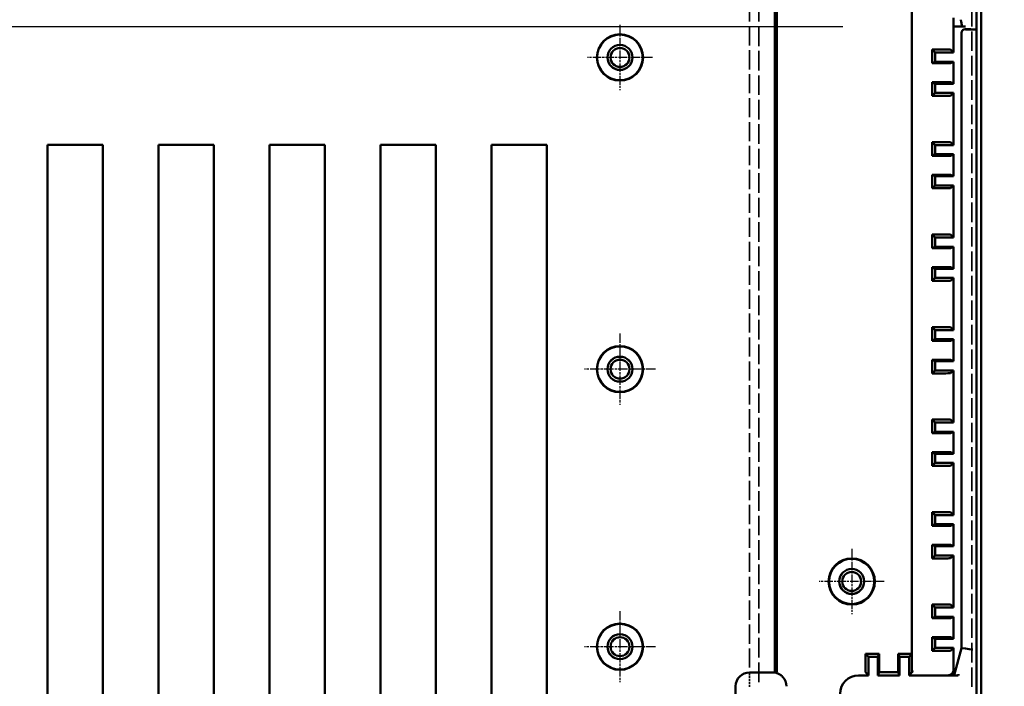
# Model space of a CAD drawing. Extents: x 1 to 1188, y 0 to 840.
# Drawn here: x 1022 to 1128, y 353 to 425 of the extents above; entities that cross this region are included whole.
import ezdxf

# ---------------------------------------------------------------- set-up
doc = ezdxf.new("R2010")
doc.units = 0
doc.header["$LTSCALE"] = 0.5
for name, pattern in [('ACAD_ISO04W100', [30.5, 24, -3, 0.5, -3]), ('CHAIN', [0.3543, 0.2362, -0.0295, 0.0591, -0.0295]), ('DASH_DOT', [0.37, 0.24, -0.06, 0.01, -0.06]), ('DASHED', [0.2067, 0.1654, -0.0413])]:
    doc.linetypes.add(name, pattern=pattern)
doc.layers.get('0').update_dxf_attribs({"linetype": 'CONTINUOUS'})
for name, color, linetype, lineweight in [('Mittellinie (ISO)', 1, 'DASH_DOT', 25), ('Mittelpunktmarkierung (ISO)', 1, 'DASH_DOT', 25), ('Sichtbar (ISO)', 7, 'CONTINUOUS', 50), ('Verdeckt (ISO)', 5, 'DASHED', 35)]:
    doc.layers.add(name, color=color, linetype=linetype, lineweight=lineweight)

msp = doc.modelspace()

# ---------------------------------------------------------------- linework, layer by layer
at = {"color": 7, "linetype": 'Continuous', "lineweight": 50}
for p, q in [((1030.54835, 411.11383), (1024.54835, 411.11383)), ((1042.54835, 411.11383), (1036.54835, 411.11383)), ((1054.54835, 411.11383), (1048.54835, 411.11383)), ((1066.54835, 411.11383), (1060.54835, 411.11383)), ((1078.54835, 411.11383), (1072.54835, 411.11383))]:
    msp.add_line(p, q, dxfattribs=at)
at = {"layer": 'Mittellinie (ISO)', "linetype": 'ACAD_ISO04W100', "ltscale": 23.990969}
msp.add_line((822.64835, 423.92383), (1127.99835, 423.92383), dxfattribs=at)
at = {"layer": 'Mittelpunktmarkierung (ISO)', "linetype": 'CHAIN', "ltscale": 7.833912}
for p, q in [((1086.44835, 424.09883), (1086.44835, 417.04883)), ((1089.97335, 420.57383), (1082.92335, 420.57383)), ((1111.49835, 367.44883), (1111.49835, 360.39883)), ((1115.02335, 363.92383), (1107.97335, 363.92383))]:
    msp.add_line(p, q, dxfattribs=at)
at = {"layer": 'Mittelpunktmarkierung (ISO)', "linetype": 'CHAIN', "ltscale": 8.565894}
for p, q in [((1086.44835, 390.7282), (1086.44835, 383.01947)), ((1090.30271, 386.87383), (1082.59398, 386.87383)), ((1086.44835, 360.7282), (1086.44835, 353.01947)), ((1090.30271, 356.87383), (1082.59398, 356.87383))]:
    msp.add_line(p, q, dxfattribs=at)
at = {"layer": 'Sichtbar (ISO)'}
for p, q in [((1124.99835, 350.87789), (1124.99835, 496.96977)), ((1125.49835, 496.96977), (1125.49835, 350.87789)), ((1103.20609, 493.80798), (1103.20609, 354.06761)), ((1103.42043, 493.26863), (1103.42043, 354.60696)), ((1117.99835, 491.76429), (1117.99835, 356.1113)), ((1122.49835, 421.10338), (1122.49835, 423.92383)), ((1122.49835, 423.92383), (1122.4999, 423.92383)), ((1123.4112, 423.92383), (1122.4999, 423.92383)), ((1123.4112, 423.92383), (1123.794, 423.92383)), ((1123.37042, 356.72751), (1123.37042, 423.22385)), ((1123.7704, 423.62383), (1123.85269, 423.62383)), ((1124.35929, 423.61289), (1124.35267, 423.61951)), ((1124.49829, 423.60856), (1124.85927, 423.60856)), ((1120.52627, 421.10338), (1120.20589, 421.42376)), ((1120.20589, 419.94887), (1120.20589, 421.42376)), ((1120.29738, 421.42383), (1121.68224, 421.42383)), ((1122.49835, 421.10338), (1120.52627, 421.10338)), ((1120.52627, 421.10338), (1120.52627, 420.10905)), ((1122.18222, 421.41951), (1122.49835, 421.10338)), ((1120.52627, 420.10905), (1120.20589, 419.94887)), ((1121.68224, 419.94883), (1120.29738, 419.94883)), ((1120.52627, 420.10905), (1122.49835, 420.10905)), ((1122.49835, 420.10905), (1122.18222, 419.95099)), ((1122.49835, 417.73861), (1122.49835, 420.10905)), ((1120.52627, 417.73861), (1120.20589, 417.8988)), ((1120.20589, 416.42391), (1120.20589, 417.8988)), ((1120.29738, 417.89883), (1121.68224, 417.89883)), ((1122.49835, 417.73861), (1120.52627, 417.73861)), ((1120.52627, 417.73861), (1120.52627, 416.74428)), ((1122.18222, 417.89667), (1122.49835, 417.73861)), ((1120.52627, 416.74428), (1120.20589, 416.42391)), ((1121.68224, 416.42383), (1120.29738, 416.42383)), ((1120.52627, 416.74428), (1122.49835, 416.74428)), ((1122.49835, 416.74428), (1122.18222, 416.42816)), ((1122.49835, 411.10338), (1122.49835, 416.74428)), ((1024.54835, 411.11383), (1024.54835, 311.11383)), ((1030.54835, 311.11383), (1030.54835, 411.11383)), ((1036.54835, 411.11383), (1036.54835, 311.11383)), ((1042.54835, 311.11383), (1042.54835, 411.11383)), ((1048.54835, 411.11383), (1048.54835, 311.11383)), ((1054.54835, 311.11383), (1054.54835, 411.11383)), ((1060.54835, 411.11383), (1060.54835, 311.11383)), ((1066.54835, 311.11383), (1066.54835, 411.11383)), ((1072.54835, 411.11383), (1072.54835, 311.11383)), ((1078.54835, 311.11383), (1078.54835, 411.11383)), ((1120.52627, 411.10338), (1120.20589, 411.42376)), ((1120.20589, 409.94887), (1120.20589, 411.42376)), ((1120.29738, 411.42383), (1121.68224, 411.42383)), ((1122.49835, 411.10338), (1120.52627, 411.10338)), ((1120.52627, 411.10338), (1120.52627, 410.10905)), ((1122.18222, 411.41951), (1122.49835, 411.10338)), ((1120.52627, 410.10905), (1120.20589, 409.94887)), ((1121.68224, 409.94883), (1120.29738, 409.94883)), ((1120.52627, 410.10905), (1122.49835, 410.10905)), ((1122.49835, 410.10905), (1122.18222, 409.95099)), ((1122.49835, 407.73861), (1122.49835, 410.10905)), ((1120.52627, 407.73861), (1120.20589, 407.8988)), ((1120.20589, 406.42391), (1120.20589, 407.8988)), ((1120.29738, 407.89883), (1121.68224, 407.89883)), ((1122.49835, 407.73861), (1120.52627, 407.73861)), ((1120.52627, 407.73861), (1120.52627, 406.74428)), ((1122.18222, 407.89667), (1122.49835, 407.73861)), ((1120.52627, 406.74428), (1120.20589, 406.42391)), ((1120.52627, 406.74428), (1122.49835, 406.74428)), ((1122.49835, 406.74428), (1122.18222, 406.42816)), ((1122.49835, 401.10338), (1122.49835, 406.74428)), ((1121.68224, 406.42383), (1120.29738, 406.42383)), ((1120.52627, 401.10338), (1120.20589, 401.42376)), ((1120.20589, 399.94887), (1120.20589, 401.42376)), ((1120.29738, 401.42383), (1121.68224, 401.42383)), ((1122.18222, 401.41951), (1122.49835, 401.10338)), ((1122.49835, 401.10338), (1120.52627, 401.10338)), ((1120.52627, 401.10338), (1120.52627, 400.10905)), ((1120.52627, 400.10905), (1120.20589, 399.94887)), ((1121.68224, 399.94883), (1120.29738, 399.94883)), ((1120.52627, 400.10905), (1122.49835, 400.10905)), ((1122.49835, 400.10905), (1122.18222, 399.95099)), ((1122.49835, 397.73861), (1122.49835, 400.10905)), ((1120.52627, 397.73861), (1120.20589, 397.8988)), ((1120.20589, 396.42391), (1120.20589, 397.8988)), ((1120.29738, 397.89883), (1121.68224, 397.89883)), ((1122.49835, 397.73861), (1120.52627, 397.73861)), ((1120.52627, 397.73861), (1120.52627, 396.74428)), ((1122.18222, 397.89667), (1122.49835, 397.73861)), ((1120.52627, 396.74428), (1120.20589, 396.42391)), ((1121.68224, 396.42383), (1120.29738, 396.42383)), ((1120.52627, 396.74428), (1122.49835, 396.74428)), ((1122.49835, 396.74428), (1122.18222, 396.42816)), ((1122.49835, 391.10338), (1122.49835, 396.74428)), ((1120.52627, 391.10338), (1120.20589, 391.42376)), ((1120.20589, 389.94887), (1120.20589, 391.42376)), ((1120.29738, 391.42383), (1121.68224, 391.42383)), ((1122.49835, 391.10338), (1120.52627, 391.10338)), ((1120.52627, 391.10338), (1120.52627, 390.10905)), ((1122.18222, 391.41951), (1122.49835, 391.10338)), ((1120.52627, 390.10905), (1120.20589, 389.94887)), ((1121.68224, 389.94883), (1120.29738, 389.94883)), ((1120.52627, 390.10905), (1122.49835, 390.10905)), ((1122.49835, 390.10905), (1122.18222, 389.95099)), ((1122.49835, 387.73861), (1122.49835, 390.10905)), ((1120.52627, 387.73861), (1120.20589, 387.8988)), ((1120.20589, 386.42391), (1120.20589, 387.8988)), ((1120.29738, 387.89883), (1121.68224, 387.89883)), ((1122.49835, 387.73861), (1120.52627, 387.73861)), ((1120.52627, 387.73861), (1120.52627, 386.74428)), ((1122.18222, 387.89667), (1122.49835, 387.73861)), ((1120.52627, 386.74428), (1120.20589, 386.42391)), ((1121.68224, 386.42383), (1120.29738, 386.42383)), ((1120.52627, 386.74428), (1122.49835, 386.74428)), ((1122.49835, 386.74428), (1122.18222, 386.42816)), ((1122.49835, 381.10338), (1122.49835, 386.74428)), ((1120.52627, 381.10338), (1120.20589, 381.42376)), ((1120.20589, 379.94887), (1120.20589, 381.42376)), ((1120.29738, 381.42383), (1121.68224, 381.42383)), ((1122.49835, 381.10338), (1120.52627, 381.10338)), ((1120.52627, 381.10338), (1120.52627, 380.10905)), ((1122.18222, 381.41951), (1122.49835, 381.10338)), ((1120.52627, 380.10905), (1120.20589, 379.94887)), ((1120.52627, 380.10905), (1122.49835, 380.10905)), ((1122.49835, 380.10905), (1122.18222, 379.95099)), ((1122.49835, 377.73861), (1122.49835, 380.10905)), ((1121.68224, 379.94883), (1120.29738, 379.94883)), ((1120.52627, 377.73861), (1120.20589, 377.8988)), ((1120.20589, 376.42391), (1120.20589, 377.8988)), ((1120.29738, 377.89883), (1121.68224, 377.89883)), ((1122.49835, 377.73861), (1120.52627, 377.73861)), ((1120.52627, 377.73861), (1120.52627, 376.74428)), ((1122.18222, 377.89667), (1122.49835, 377.73861)), ((1120.52627, 376.74428), (1120.20589, 376.42391)), ((1121.68224, 376.42383), (1120.29738, 376.42383)), ((1120.52627, 376.74428), (1122.49835, 376.74428)), ((1122.49835, 376.74428), (1122.18222, 376.42816)), ((1122.49835, 371.10338), (1122.49835, 376.74428)), ((1120.52627, 371.10338), (1120.20589, 371.42376)), ((1120.20589, 369.94887), (1120.20589, 371.42376)), ((1120.29738, 371.42383), (1121.68224, 371.42383)), ((1122.49835, 371.10338), (1120.52627, 371.10338)), ((1120.52627, 371.10338), (1120.52627, 370.10905)), ((1122.18222, 371.41951), (1122.49835, 371.10338)), ((1120.52627, 370.10905), (1120.20589, 369.94887)), ((1121.68224, 369.94883), (1120.29738, 369.94883)), ((1120.52627, 370.10905), (1122.49835, 370.10905)), ((1122.49835, 370.10905), (1122.18222, 369.95099)), ((1122.49835, 367.73861), (1122.49835, 370.10905)), ((1120.52627, 367.73861), (1120.20589, 367.8988)), ((1120.20589, 366.42391), (1120.20589, 367.8988)), ((1120.29738, 367.89883), (1121.68224, 367.89883)), ((1122.49835, 367.73861), (1120.52627, 367.73861)), ((1120.52627, 367.73861), (1120.52627, 366.74428)), ((1122.18222, 367.89667), (1122.49835, 367.73861)), ((1120.52627, 366.74428), (1120.20589, 366.42391)), ((1121.68224, 366.42383), (1120.29738, 366.42383)), ((1120.52627, 366.74428), (1122.49835, 366.74428)), ((1122.49835, 366.74428), (1122.18222, 366.42816)), ((1122.49835, 361.10338), (1122.49835, 366.74428)), ((1120.52627, 361.10338), (1120.20589, 361.42376)), ((1120.20589, 359.94887), (1120.20589, 361.42376)), ((1120.29738, 361.42383), (1121.68224, 361.42383)), ((1122.49835, 361.10338), (1120.52627, 361.10338)), ((1120.52627, 361.10338), (1120.52627, 360.10905)), ((1122.18222, 361.41951), (1122.49835, 361.10338)), ((1120.52627, 360.10905), (1120.20589, 359.94887)), ((1121.68224, 359.94883), (1120.29738, 359.94883)), ((1120.52627, 360.10905), (1122.49835, 360.10905)), ((1122.49835, 360.10905), (1122.18222, 359.95099)), ((1122.49835, 357.73861), (1122.49835, 360.10905)), ((1120.20589, 356.42391), (1120.20589, 357.8988)), ((1120.52627, 357.73861), (1120.20589, 357.8988)), ((1120.29738, 357.89883), (1121.68224, 357.89883)), ((1120.52627, 357.73861), (1120.52627, 356.74428)), ((1122.49835, 357.73861), (1120.52627, 357.73861)), ((1122.18222, 357.89667), (1122.49835, 357.73861)), ((1120.52627, 356.74428), (1120.20589, 356.42391)), ((1120.52627, 356.74428), (1122.49835, 356.74428)), ((1122.49835, 356.74428), (1122.18222, 356.42816)), ((1122.49835, 354.30174), (1122.49835, 356.74428)), ((1122.58647, 353.80176), (1123.37042, 356.72751)), ((1123.37042, 356.72751), (1123.39488, 356.72429)), ((1123.39488, 356.72429), (1123.79487, 356.67163)), ((1124.20181, 356.61805), (1123.80182, 356.67071)), ((1124.20754, 356.6173), (1124.20181, 356.61805)), ((1124.60752, 356.56464), (1124.20754, 356.6173)), ((1113.29835, 355.77383), (1112.99835, 356.1113)), ((1112.99835, 354.60696), (1112.99835, 356.1113)), ((1112.99835, 356.1113), (1114.47335, 356.1113)), ((1113.29835, 353.77383), (1113.29835, 355.77383)), ((1114.32335, 355.77383), (1113.29835, 355.77383)), ((1114.32335, 355.77383), (1114.47335, 356.1113)), ((1114.32335, 353.77383), (1114.32335, 355.77383)), ((1114.47335, 356.1113), (1114.47335, 354.1113)), ((1116.52335, 356.1113), (1116.67335, 355.77383)), ((1116.52335, 356.1113), (1117.99835, 356.1113)), ((1116.52335, 356.1113), (1116.52335, 354.1113)), ((1117.69835, 355.77383), (1116.67335, 355.77383)), ((1116.67335, 355.77383), (1116.67335, 353.77383)), ((1117.99835, 356.1113), (1117.69835, 355.77383)), ((1117.69835, 353.77383), (1117.69835, 355.77383)), ((1117.99835, 356.1113), (1117.99835, 354.60754)), ((1121.68224, 356.42383), (1120.29738, 356.42383)), ((1117.99835, 354.60754), (1117.99835, 354.60696)), ((1100.44835, 354.08992), (1102.94835, 354.08992)), ((1100.44835, 354.08988), (1100.44835, 354.08992)), ((1102.94835, 354.08988), (1100.44835, 354.08988)), ((1102.94835, 354.08992), (1102.94835, 354.08988)), ((1103.37707, 354.10697), (1103.24945, 354.09424)), ((1112.24827, 353.77383), (1113.29835, 353.77383)), ((1113.29835, 353.77383), (1113.00219, 354.10697)), ((1114.47335, 354.1113), (1114.32335, 353.77383)), ((1116.67335, 353.77383), (1114.32335, 353.77383)), ((1116.52335, 354.1113), (1114.47335, 354.1113)), ((1116.67335, 353.77383), (1116.52335, 354.1113)), ((1117.9945, 354.10697), (1117.69835, 353.77383)), ((1117.69835, 353.77383), (1122.993, 353.77383)), ((1121.99836, 353.80176), (1122.58647, 353.80176)), ((1122.60524, 353.77729), (1122.58647, 353.80176)), ((1098.94835, 310.19383), (1098.94835, 352.58986))]:
    msp.add_line(p, q, dxfattribs=at)
for centre, radius in [((1086.44835, 420.57383), 2.5), ((1086.44835, 420.57383), 2.46474), ((1086.44835, 420.57383), 1.35436), ((1086.44835, 420.57383), 1.35), ((1086.44835, 420.57383), 1.025), ((1086.44835, 386.87383), 2.5), ((1086.44835, 386.87383), 2.46474), ((1086.44835, 386.87383), 1.35436), ((1086.44835, 386.87383), 1.35), ((1086.44835, 386.87383), 1.025), ((1111.49835, 363.92383), 2.5), ((1111.49835, 363.92383), 2.44336), ((1111.49835, 363.92383), 1.35436), ((1111.49835, 363.92383), 1.35), ((1111.49835, 363.92383), 1.025), ((1086.44835, 356.87383), 2.5), ((1086.44835, 356.87383), 2.46474), ((1086.44835, 356.87383), 1.35436), ((1086.44835, 356.87383), 1.35), ((1086.44835, 356.87383), 1.025)]:
    msp.add_circle(centre, radius, dxfattribs=at)
for centre, major_axis, ratio, start_param, end_param in [((1122.50863, 423.92383), (0, 1), 0.008726868, 0.34906585, 1.570796327), ((1123.77043, 423.22382), (-0.28286, 0.28286), 0.99992385, 5.49782522, 7.068545394), ((1123.85269, 423.61947), (-0.5, 0), 0.008726868, 3.150319324, 4.71238898), ((1124.85927, 423.61292), (-0.5, 0), 0.008726868, 0.00872665, 1.570796327), ((1124.30014, 423.60294), (0.60593, 0.00184), 0.008762294, 1.237755281, 1.465448443), ((1120.29738, 421.41947), (0.5, 0), 0.008726868, 1.570796327, 1.754811164), ((1121.68224, 421.41947), (0.5, 0), 0.008726868, 0.00872665, 1.570796327), ((1120.29738, 419.95101), (-0.5, 0), 0.004363351, 1.386781491, 1.570796327), ((1121.68224, 419.95101), (-0.5, 0), 0.004363351, 1.570796327, 3.132865806), ((1120.29738, 417.89665), (0.5, 0), 0.004363351, 1.570796327, 1.754811162), ((1121.68224, 417.89665), (0.5, 0), 0.004363351, 0.008726848, 1.570796327), ((1120.29738, 416.4282), (-0.5, 0), 0.008726868, 1.386781489, 1.570796327), ((1121.68224, 416.4282), (-0.5, 0), 0.008726868, 1.570796327, 3.132866003), ((1120.29738, 411.41947), (0.5, 0), 0.008726868, 1.570796327, 1.754811164), ((1121.68224, 411.41947), (0.5, 0), 0.008726868, 0.00872665, 1.570796327), ((1120.29738, 409.95101), (-0.5, 0), 0.004363351, 1.386781491, 1.570796327), ((1121.68224, 409.95101), (-0.5, 0), 0.004363351, 1.570796327, 3.132865806), ((1120.29738, 407.89665), (0.5, 0), 0.004363351, 1.570796327, 1.754811162), ((1121.68224, 407.89665), (0.5, 0), 0.004363351, 0.008726848, 1.570796327), ((1120.29738, 406.4282), (-0.5, 0), 0.008726868, 1.386781489, 1.570796327), ((1121.68224, 406.4282), (-0.5, 0), 0.008726868, 1.570796327, 3.132866003), ((1120.29738, 401.41947), (0.5, 0), 0.008726868, 1.570796327, 1.754811164), ((1121.68224, 401.41947), (0.5, 0), 0.008726868, 0.00872665, 1.570796327), ((1120.29738, 399.95101), (-0.5, 0), 0.004363351, 1.386781491, 1.570796327), ((1121.68224, 399.95101), (-0.5, 0), 0.004363351, 1.570796327, 3.132865806), ((1120.29738, 397.89665), (0.5, 0), 0.004363351, 1.570796327, 1.754811162), ((1121.68224, 397.89665), (0.5, 0), 0.004363351, 0.008726848, 1.570796327), ((1120.29738, 396.4282), (-0.5, 0), 0.008726868, 1.386781489, 1.570796327), ((1121.68224, 396.4282), (-0.5, 0), 0.008726868, 1.570796327, 3.132866003), ((1120.29738, 391.41947), (0.5, 0), 0.008726868, 1.570796327, 1.754811164), ((1121.68224, 391.41947), (0.5, 0), 0.008726868, 0.00872665, 1.570796327), ((1120.29738, 389.95101), (-0.5, 0), 0.004363351, 1.386781491, 1.570796327), ((1121.68224, 389.95101), (-0.5, 0), 0.004363351, 1.570796327, 3.132865806), ((1120.29738, 387.89665), (0.5, 0), 0.004363351, 1.570796327, 1.754811162), ((1121.68224, 387.89665), (0.5, 0), 0.004363351, 0.008726848, 1.570796327), ((1120.29738, 386.4282), (-0.5, 0), 0.008726868, 1.386781489, 1.570796327), ((1121.68224, 386.4282), (-0.5, 0), 0.008726868, 1.570796327, 3.132866003), ((1120.29738, 381.41947), (0.5, 0), 0.008726868, 1.570796327, 1.754811164), ((1121.68224, 381.41947), (0.5, 0), 0.008726868, 0.00872665, 1.570796327), ((1120.29738, 379.95101), (-0.5, 0), 0.004363351, 1.386781491, 1.570796327), ((1121.68224, 379.95101), (-0.5, 0), 0.004363351, 1.570796327, 3.132865806), ((1120.29738, 377.89665), (0.5, 0), 0.004363351, 1.570796327, 1.754811162), ((1121.68224, 377.89665), (0.5, 0), 0.004363351, 0.008726848, 1.570796327), ((1120.29738, 376.4282), (-0.5, 0), 0.008726868, 1.386781489, 1.570796327), ((1121.68224, 376.4282), (-0.5, 0), 0.008726868, 1.570796327, 3.132866003), ((1120.29738, 371.41947), (0.5, 0), 0.008726868, 1.570796327, 1.754811164), ((1121.68224, 371.41947), (0.5, 0), 0.008726868, 0.00872665, 1.570796327), ((1120.29738, 369.95101), (-0.5, 0), 0.004363351, 1.386781491, 1.570796327), ((1121.68224, 369.95101), (-0.5, 0), 0.004363351, 1.570796327, 3.132865806), ((1120.29738, 367.89665), (0.5, 0), 0.004363351, 1.570796327, 1.754811162), ((1121.68224, 367.89665), (0.5, 0), 0.004363351, 0.008726848, 1.570796327), ((1120.29738, 366.4282), (-0.5, 0), 0.008726868, 1.386781489, 1.570796327), ((1121.68224, 366.4282), (-0.5, 0), 0.008726868, 1.570796327, 3.132866003), ((1120.29738, 361.41947), (0.5, 0), 0.008726868, 1.570796327, 1.754811164), ((1121.68224, 361.41947), (0.5, 0), 0.008726868, 0.00872665, 1.570796327), ((1120.29738, 359.95101), (-0.5, 0), 0.004363351, 1.386781491, 1.570796327), ((1121.68224, 359.95101), (-0.5, 0), 0.004363351, 1.570796327, 3.132865806), ((1120.29738, 357.89665), (0.5, 0), 0.004363351, 1.570796327, 1.754811162), ((1121.68224, 357.89665), (0.5, 0), 0.004363351, 0.008726848, 1.570796327), ((1120.29738, 356.4282), (-0.5, 0), 0.008726868, 1.386781489, 1.570796327), ((1121.68224, 356.4282), (-0.5, 0), 0.008726868, 1.570796327, 3.132866003), ((1103.37669, 354.60696), (0, 0.5), 0.087488664, 3.1503193, 4.71238898), ((1113.00222, 354.60696), (0, 0.5), 0.007757952, 1.570796327, 3.132866014), ((1117.99447, 354.60696), (0, -0.5), 0.007757952, 0.008726639, 1.570796327), ((1118.13232, 354.60696), (0.00126, -0.5), 0.267946247, 4.711713965, 6.273783647), ((1100.44835, 352.58986), (0, 1.50006), 0.999961923, 0, 1.57079621), ((1102.94835, 352.58986), (0, 1.50006), 0.999961923, 6.110500076, 6.283185307), ((1102.94835, 352.56415), (1.08656, 1.14254), 0.90510406, 0.617754658, 0.63743808), ((1103.24983, 353.59426), (0, 0.5), 0.087488664, 0.008726646, 0.342958973), ((1102.94835, 352.58986), (0, 1.50006), 0.999961923, 4.71238898, 5.446026107), ((1112.24842, 351.77376), (-1.41432, 1.41432), 0.99992385, 5.49782522, 7.068545394), ((1121.99833, 354.30178), (0.35358, -0.35358), 0.99992385, 5.49782522, 7.068545394), ((1123.01934, 353.77732), (-0.41411, -0.00001), 0.008429464, 0.00646781, 1.507151736), ((1122.97647, 353.77793), (0.48906, -0.00014), 0.008379794, 4.746196409, 4.773596283), ((1121.29998, 354.47514), (-0.60133, -1.74705), 0.998507711, 1.512439698, 1.578812728)]:
    msp.add_ellipse(centre, major_axis=major_axis, ratio=ratio, start_param=start_param, end_param=end_param, dxfattribs=at)
for points, knots in [([(1123.29402, 424.65452), (1123.29415, 424.64058), (1123.29495, 424.62642), (1123.30422, 424.52258), (1123.33374, 424.41348), (1123.38851, 424.17643), (1123.4112, 424.04791), (1123.4112, 423.92383)], [0.24187663546, 0.24187663546, 0.24187663546, 0.24187663546, 0.24769968589, 0.24769968589, 0.28492401259, 0.28492401259, 0.32214833928, 0.32214833928, 0.32214833928, 0.32214833928]), ([(1124.36384, 423.60848), (1124.35869, 423.60847), (1124.35356, 423.60846), (1124.34844, 423.60846), (1124.32829, 423.60843), (1124.30767, 423.60838), (1124.28662, 423.60832), (1124.26195, 423.60825), (1124.23799, 423.60821), (1124.21492, 423.60813), (1124.18685, 423.60804), (1124.16009, 423.60785), (1124.13479, 423.60765), (1124.09977, 423.60738), (1124.06753, 423.60711), (1124.03768, 423.60694), (1123.95884, 423.60649), (1123.88719, 423.60588), (1123.81665, 423.60518), (1123.81391, 423.60516), (1123.81118, 423.60513), (1123.80845, 423.6051)], [0.1258558798, 0.1258558798, 0.1258558798, 0.1258558798, 0.1392108332, 0.1392108332, 0.1392108332, 0.1918030349, 0.1918030349, 0.1918030349, 0.2534138033, 0.2534138033, 0.2534138033, 0.3283605465, 0.3283605465, 0.3283605465, 0.4320795998, 0.4320795998, 0.4320795998, 0.7060086517, 0.7060086517, 0.7060086517, 0.716623584, 0.716623584, 0.716623584, 0.716623584]), ([(1104.06246, 353.59426), (1103.99839, 353.6653), (1103.9231, 353.73449), (1103.76174, 353.8549), (1103.67548, 353.90585), (1103.48437, 353.99791), (1103.35956, 354.03809), (1103.23512, 354.06515)], [0.30040320573, 0.30040320573, 0.30040320573, 0.30040320573, 0.32902728684, 0.32902728684, 0.35823701691, 0.35823701691, 0.39821059543, 0.39821059543, 0.39821059543, 0.39821059543])]:
    msp.add_open_spline(points, degree=3, knots=knots, dxfattribs=at)
at = {"layer": 'Verdeckt (ISO)', "ltscale": 25.587271}
for p, q in [((1101.44835, 495.32383), (1101.44835, 352.52383)), ((1124.49835, 352.52383), (1124.49835, 495.32383))]:
    msp.add_line(p, q, dxfattribs=at)
at = {"layer": 'Verdeckt (ISO)', "ltscale": 25.031044}
msp.add_line((1100.44835, 493.78567), (1100.44835, 354.08992), dxfattribs=at)
at = {"layer": 'Verdeckt (ISO)', "ltscale": 2.982748}
msp.add_line((1100.44835, 354.08988), (1100.44835, 352.52383), dxfattribs=at)
at = {"layer": 'Verdeckt (ISO)', "ltscale": 0.025412}
msp.add_ellipse((1123.01934, 353.77732), major_axis=(-0.41411, -0.00001), ratio=0.008429464, start_param=1.507151736, end_param=1.539501827, dxfattribs=at)
at = {"layer": 'Verdeckt (ISO)', "ltscale": 0.002316}
msp.add_open_spline([(1123.80845, 423.6051), (1123.80815, 423.6051), (1123.80785, 423.60509), (1123.80755, 423.60509)], degree=3, dxfattribs=at)

doc.saveas('drawing.dxf')
